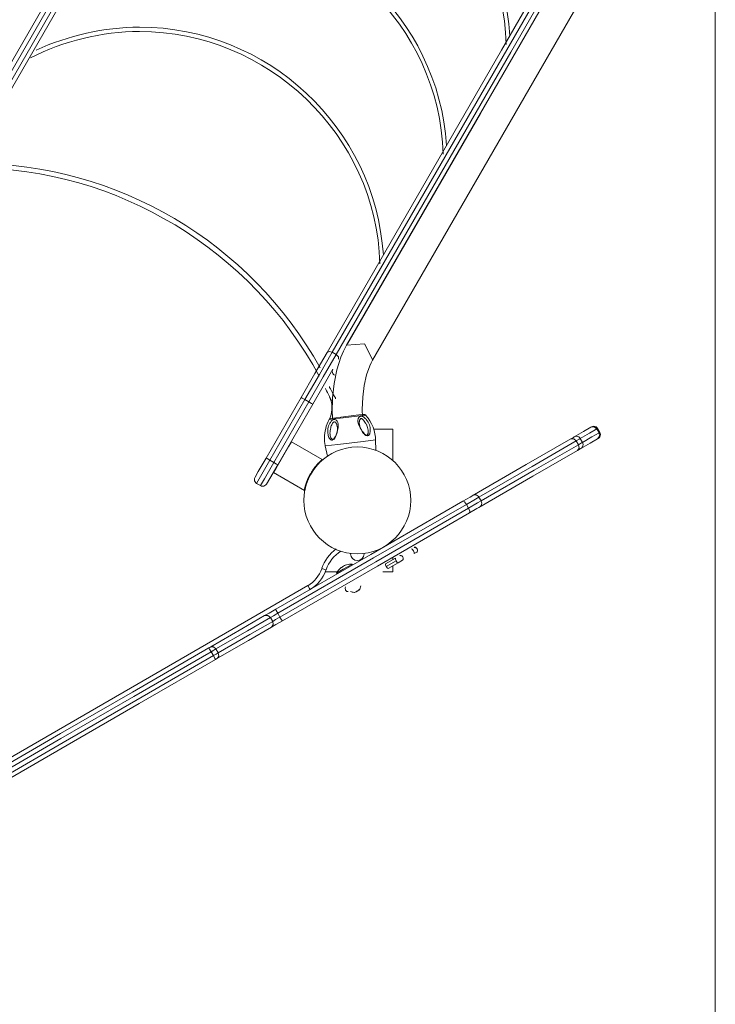
# Model space of a CAD drawing. Units: inches. Extents: x 108 to 192, y 40 to 169.
# Drawn here: x 145 to 153, y 93 to 104 of the extents above; entities that cross this region are included whole.
import ezdxf

# ---------------------------------------------------------------- set-up
doc = ezdxf.new("R2010")
doc.units = ezdxf.units.IN
doc.header["$MEASUREMENT"] = 0
doc.layers.add('Ebene 1', color=7, linetype='Continuous')

# ---------------------------------------------------------------- blocks, each defined once
blk = doc.blocks.new('block 2')
at = {"layer": 'Ebene 1', "color": 179, "lineweight": 9, "true_color": 0x1a171b}
for points in [[(144.757, 102.34), (146.716, 105.734), (148.526, 108.869)], [(144.788, 102.495), (148.451, 108.839)], [(148.57, 108.844), (146.76, 105.709), (144.8, 102.315)], [(144.828, 102.264), (146.786, 105.655), (148.595, 108.787)], [(148.768, 99.988), (150.726, 103.379), (152.535, 106.512)], [(152.597, 106.519), (150.787, 103.384), (148.827, 99.99)], [(148.87, 99.965), (150.83, 103.359), (152.64, 106.494)], [(152.651, 106.414), (148.988, 100.07)], [(149.28, 99.901), (152.943, 106.246)], [(153.128, 104.449), (153.128, 49.32)], [(149.001, 100.092), (150.491, 102.671)], [(148.988, 100.07), (148.954, 100.004), (148.924, 99.934), (148.878, 99.794), (148.847, 99.641), (148.83, 99.48), (148.827, 99.314), (148.832, 99.227)], [(149.281, 99.903), (149.19, 100.085), (148.988, 100.07)], [(148.477, 99.484), (148.631, 99.751), (148.768, 99.988)], [(148.827, 99.99), (148.682, 99.74), (148.52, 99.459)], [(148.564, 99.434), (148.726, 99.714), (148.87, 99.965)], [(148.827, 99.99), (148.792, 100), (148.768, 99.988)], [(148.827, 99.99), (148.87, 99.965)], [(148.898, 99.914), (148.896, 99.939), (148.87, 99.965)], [(148.834, 99.802), (148.724, 99.611), (148.607, 99.409)], [(149.167, 99.267), (149.164, 99.349), (149.168, 99.487), (149.184, 99.618), (149.212, 99.737), (149.249, 99.839), (149.264, 99.871), (149.28, 99.901)], [(148.084, 98.803), (148.477, 99.484)], [(148.52, 99.459), (148.49, 99.476), (148.477, 99.484)], [(148.52, 99.459), (148.127, 98.778)], [(148.17, 98.753), (148.564, 99.434)], [(148.607, 99.409), (148.214, 98.728)], [(148.52, 99.459), (148.564, 99.434)], [(148.607, 99.409), (148.594, 99.416), (148.564, 99.434)], [(149.141, 99.277), (148.917, 99.25), (148.789, 99.235)], [(148.809, 99.248), (148.923, 99.262), (149.126, 99.286)], [(149.211, 99.056), (149.206, 99.059), (149.201, 99.062), (149.196, 99.067), (149.19, 99.072), (149.183, 99.08), (149.176, 99.089), (149.17, 99.096), (149.164, 99.104), (149.159, 99.111), (149.154, 99.118), (149.144, 99.133), (149.136, 99.148), (149.129, 99.163), (149.123, 99.178), (149.118, 99.194), (149.115, 99.209), (149.115, 99.216), (149.114, 99.224), (149.115, 99.231), (149.116, 99.238), (149.117, 99.245), (149.12, 99.251), (149.123, 99.257), (149.127, 99.263), (149.132, 99.267), (149.138, 99.27), (149.145, 99.271), (149.153, 99.271), (149.161, 99.27), (149.168, 99.268), (149.176, 99.264), (149.183, 99.259), (149.19, 99.254), (149.197, 99.248), (149.203, 99.242), (149.209, 99.235), (149.22, 99.222), (149.229, 99.207), (149.237, 99.192), (149.243, 99.176), (149.248, 99.161), (149.251, 99.145), (149.252, 99.137), (149.253, 99.129), (149.253, 99.121), (149.253, 99.113), (149.253, 99.104), (149.252, 99.095), (149.25, 99.086), (149.247, 99.076), (149.244, 99.071), (149.242, 99.065), (149.238, 99.061), (149.235, 99.057), (149.229, 99.054), (149.224, 99.053), (149.217, 99.054), (149.211, 99.056)], [(149.126, 99.286), (149.166, 99.291), (149.18, 99.293)], [(149.2, 99.058), (149.205, 99.055), (149.21, 99.054), (149.215, 99.056), (149.219, 99.059), (149.222, 99.062), (149.224, 99.067), (149.228, 99.075), (149.23, 99.085), (149.231, 99.101), (149.229, 99.117), (149.227, 99.131), (149.223, 99.144), (149.218, 99.157), (149.213, 99.171), (149.21, 99.177), (149.207, 99.183), (149.204, 99.189), (149.201, 99.195), (149.194, 99.207), (149.186, 99.218), (149.179, 99.228), (149.17, 99.236), (149.166, 99.24), (149.162, 99.243), (149.157, 99.244), (149.153, 99.245), (149.149, 99.245), (149.145, 99.243), (149.141, 99.24), (149.139, 99.237), (149.136, 99.233), (149.134, 99.228), (149.133, 99.223), (149.131, 99.217), (149.13, 99.206), (149.13, 99.194), (149.13, 99.188), (149.131, 99.182), (149.132, 99.175), (149.133, 99.169), (149.135, 99.163), (149.137, 99.156), (149.139, 99.15), (149.141, 99.143), (149.147, 99.13), (149.153, 99.116), (149.162, 99.102), (149.171, 99.089), (149.177, 99.08), (149.183, 99.073), (149.187, 99.069), (149.19, 99.065), (149.195, 99.061), (149.2, 99.058)], [(149.202, 99.285), (149.186, 99.282), (149.141, 99.277)], [(148.819, 99.005), (148.811, 99.008), (148.803, 99.013), (148.795, 99.023), (148.789, 99.035), (148.785, 99.044), (148.782, 99.054), (148.78, 99.061), (148.779, 99.068), (148.776, 99.083), (148.775, 99.099), (148.776, 99.115), (148.778, 99.131), (148.781, 99.148), (148.786, 99.164), (148.792, 99.18), (148.8, 99.196), (148.805, 99.203), (148.81, 99.21), (148.816, 99.217), (148.822, 99.223), (148.829, 99.228), (148.836, 99.232), (148.843, 99.235), (148.85, 99.236), (148.857, 99.235), (148.864, 99.233), (148.869, 99.23), (148.875, 99.226), (148.879, 99.22), (148.883, 99.215), (148.886, 99.208), (148.888, 99.202), (148.892, 99.187), (148.893, 99.172), (148.893, 99.156), (148.891, 99.14), (148.889, 99.128), (148.887, 99.117), (148.886, 99.112), (148.884, 99.106), (148.879, 99.09), (148.873, 99.073), (148.869, 99.064), (148.865, 99.055), (148.861, 99.046), (148.856, 99.037), (148.852, 99.031), (148.848, 99.025), (148.845, 99.02), (148.841, 99.016), (148.836, 99.011), (148.83, 99.007), (148.824, 99.005), (148.819, 99.005)], [(148.833, 99.01), (148.834, 99.01), (148.836, 99.01), (148.841, 99.011), (148.846, 99.014), (148.85, 99.018), (148.853, 99.023), (148.859, 99.032), (148.864, 99.042), (148.87, 99.058), (148.876, 99.075), (148.88, 99.09), (148.882, 99.105), (148.884, 99.118), (148.884, 99.132), (148.884, 99.139), (148.884, 99.146), (148.883, 99.152), (148.882, 99.158), (148.879, 99.171), (148.876, 99.182), (148.871, 99.192), (148.865, 99.2), (148.861, 99.204), (148.858, 99.207), (148.853, 99.208), (148.849, 99.208), (148.845, 99.207), (148.841, 99.206), (148.837, 99.203), (148.833, 99.198), (148.83, 99.193), (148.826, 99.187), (148.824, 99.183), (148.821, 99.177), (148.816, 99.165), (148.812, 99.153), (148.81, 99.146), (148.809, 99.139), (148.807, 99.132), (148.806, 99.125), (148.803, 99.112), (148.802, 99.098), (148.801, 99.083), (148.802, 99.069), (148.804, 99.053), (148.808, 99.039), (148.812, 99.03), (148.817, 99.022), (148.82, 99.018), (148.824, 99.014), (148.828, 99.011), (148.833, 99.01)], [(149.13, 99.208), (149.131, 99.213)], [(151.544, 99.04), (151.649, 99.101), (151.732, 99.149)], [(151.798, 99.13), (151.716, 99.082), (151.612, 99.022)], [(151.798, 99.13), (151.769, 99.153), (151.732, 99.149)], [(151.732, 99.149), (151.736, 99.152), (151.738, 99.153)], [(151.807, 99.134), (151.805, 99.133), (151.798, 99.13)], [(151.798, 99.13), (151.823, 99.086)], [(151.832, 99.091), (151.807, 99.134)], [(149.207, 99.059), (149.205, 99.06), (149.202, 99.061), (149.198, 99.064), (149.19, 99.072), (149.182, 99.083), (149.179, 99.086)], [(149.227, 99.077), (149.227, 99.073), (149.226, 99.071)], [(149.228, 99.081), (149.227, 99.079), (149.227, 99.077)], [(149.231, 99.092), (149.229, 99.087), (149.228, 99.081)], [(149.508, 99.127), (149.292, 99.127)], [(149.508, 98.774), (149.508, 99.127)], [(150.396, 98.378), (151.004, 98.729), (151.506, 99.019)], [(151.506, 99.019), (151.534, 99.035), (151.544, 99.04)], [(151.565, 98.995), (151.538, 99.02), (151.506, 99.019)], [(151.612, 99.022), (151.6, 99.015), (151.565, 98.995)], [(151.637, 98.979), (151.612, 99.022)], [(151.807, 99.019), (151.724, 98.971), (151.618, 98.91)], [(151.637, 98.979), (151.741, 99.039), (151.823, 99.086)], [(151.807, 99.019), (151.829, 99.049), (151.823, 99.086)], [(151.813, 99.023), (151.812, 99.022), (151.807, 99.019)], [(151.823, 99.086), (151.829, 99.09), (151.832, 99.091)], [(148.368, 98.985), (148.339, 98.935), (148.268, 98.812)], [(148.368, 98.985), (148.361, 98.983)], [(148.713, 98.786), (148.368, 98.985)], [(148.748, 98.938), (148.889, 98.955), (149.172, 98.989), (149.313, 99.007)], [(148.748, 98.938), (148.772, 98.824)], [(149.316, 98.89), (149.313, 99.007)], [(151.565, 98.995), (151.07, 98.709), (150.473, 98.364)], [(150.498, 98.321), (151.095, 98.666), (151.59, 98.952)], [(151.565, 98.995), (151.59, 98.952)], [(151.581, 98.889), (151.598, 98.915), (151.59, 98.952)], [(151.618, 98.91), (151.609, 98.905), (151.581, 98.889)], [(151.59, 98.952), (151.625, 98.972), (151.637, 98.979)], [(147.959, 98.587), (147.996, 98.65), (148.084, 98.803)], [(148.127, 98.778), (148.097, 98.796), (148.084, 98.803)], [(148.268, 98.812), (148.198, 98.69), (148.168, 98.639)], [(151.581, 98.889), (151.079, 98.599), (150.471, 98.248)], [(148.127, 98.778), (148.021, 98.594), (147.977, 98.518)], [(148.021, 98.493), (148.065, 98.569), (148.17, 98.753)], [(148.214, 98.728), (148.125, 98.575), (148.089, 98.511)], [(148.127, 98.778), (148.17, 98.753)], [(148.214, 98.728), (148.201, 98.735), (148.17, 98.753)], [(148.512, 98.44), (148.512, 98.441), (148.513, 98.442), (148.513, 98.443), (148.513, 98.444), (148.513, 98.446), (148.514, 98.448), (148.514, 98.45), (148.515, 98.453), (148.516, 98.456), (148.516, 98.457), (148.516, 98.458), (148.517, 98.46), (148.517, 98.461), (148.517, 98.463), (148.518, 98.465), (148.518, 98.467), (148.519, 98.469), (148.519, 98.471), (148.52, 98.473), (148.521, 98.476), (148.521, 98.479), (148.522, 98.481), (148.523, 98.485), (148.524, 98.488), (148.525, 98.491), (148.526, 98.495), (148.527, 98.499), (148.528, 98.501), (148.529, 98.504), (148.53, 98.506), (148.53, 98.508), (148.531, 98.511), (148.532, 98.513), (148.533, 98.515), (148.533, 98.518), (148.534, 98.52), (148.535, 98.522), (148.536, 98.524), (148.536, 98.526), (148.537, 98.529), (148.538, 98.531), (148.539, 98.533), (148.54, 98.535), (148.54, 98.537), (148.541, 98.539), (148.542, 98.541), (148.543, 98.543), (148.544, 98.545), (148.544, 98.547), (148.545, 98.549), (148.546, 98.55), (148.546, 98.552), (148.547, 98.554), (148.548, 98.556), (148.549, 98.558), (148.549, 98.559), (148.55, 98.561), (148.552, 98.565), (148.553, 98.569), (148.555, 98.572), (148.557, 98.577), (148.559, 98.58), (148.56, 98.585), (148.563, 98.588), (148.564, 98.592), (148.566, 98.596), (148.568, 98.6), (148.57, 98.604), (148.572, 98.608), (148.574, 98.611), (148.576, 98.615), (148.578, 98.619), (148.58, 98.622), (148.582, 98.626), (148.584, 98.63), (148.589, 98.638), (148.594, 98.646), (148.599, 98.654), (148.604, 98.662), (148.61, 98.67), (148.615, 98.678), (148.621, 98.686), (148.627, 98.694), (148.628, 98.696), (148.63, 98.699), (148.632, 98.701), (148.634, 98.704), (148.636, 98.706), (148.638, 98.709), (148.641, 98.712), (148.643, 98.714), (148.645, 98.717), (148.648, 98.72), (148.65, 98.723), (148.653, 98.726), (148.655, 98.729), (148.658, 98.732), (148.661, 98.735), (148.663, 98.738), (148.666, 98.741), (148.669, 98.744), (148.671, 98.746), (148.672, 98.748), (148.674, 98.749), (148.675, 98.751), (148.677, 98.753), (148.678, 98.754), (148.68, 98.755), (148.681, 98.757), (148.682, 98.758), (148.684, 98.76), (148.685, 98.761), (148.686, 98.762), (148.687, 98.763), (148.688, 98.764), (148.689, 98.765), (148.69, 98.766), (148.691, 98.767), (148.692, 98.768), (148.693, 98.769), (148.694, 98.77), (148.695, 98.77), (148.695, 98.771), (148.696, 98.772), (148.697, 98.773), (148.698, 98.773), (148.698, 98.774), (148.699, 98.774), (148.699, 98.775), (148.7, 98.775), (148.7, 98.776), (148.702, 98.777), (148.703, 98.778), (148.704, 98.779), (148.705, 98.78), (148.706, 98.781), (148.707, 98.782), (148.707, 98.782), (148.708, 98.783), (148.709, 98.784), (148.709, 98.784), (148.71, 98.785), (148.71, 98.785), (148.711, 98.785), (148.711, 98.786), (148.712, 98.786), (148.712, 98.786), (148.712, 98.787)], [(148.71, 98.776), (148.712, 98.778), (148.713, 98.778), (148.712, 98.778), (148.711, 98.777), (148.71, 98.776), (148.709, 98.775), (148.707, 98.773), (148.704, 98.771), (148.701, 98.768), (148.699, 98.765), (148.695, 98.762), (148.692, 98.759), (148.688, 98.755), (148.684, 98.752), (148.68, 98.747), (148.675, 98.743), (148.671, 98.738), (148.666, 98.732), (148.661, 98.727), (148.656, 98.721), (148.651, 98.715), (148.646, 98.709), (148.64, 98.703), (148.635, 98.696), (148.63, 98.689), (148.624, 98.682), (148.619, 98.674), (148.614, 98.667), (148.609, 98.659), (148.604, 98.651), (148.598, 98.643), (148.594, 98.635), (148.589, 98.627), (148.584, 98.619), (148.579, 98.61), (148.575, 98.602), (148.571, 98.594), (148.567, 98.585), (148.563, 98.577), (148.559, 98.569), (148.555, 98.56), (148.552, 98.552), (148.549, 98.544), (148.546, 98.537), (148.543, 98.529), (148.541, 98.522), (148.538, 98.515), (148.536, 98.508), (148.534, 98.501), (148.532, 98.494), (148.53, 98.488), (148.529, 98.483), (148.527, 98.477), (148.526, 98.472), (148.525, 98.467), (148.524, 98.463), (148.523, 98.459), (148.522, 98.456), (148.522, 98.453), (148.521, 98.451), (148.521, 98.449), (148.52, 98.447), (148.52, 98.446), (148.52, 98.445), (148.52, 98.444), (148.52, 98.444), (148.52, 98.445), (148.52, 98.447)], [(148.166, 98.646), (148.168, 98.639)], [(148.168, 98.639), (148.513, 98.44)], [(147.977, 98.518), (148.021, 98.493)], [(150.293, 98.318), (150.374, 98.365), (150.405, 98.383)], [(150.473, 98.364), (150.435, 98.342), (150.333, 98.283)], [(150.498, 98.321), (150.473, 98.364)], [(148.194, 97.107), (149.259, 97.721), (150.293, 98.318)], [(150.333, 98.283), (149.289, 97.681), (148.214, 97.06)], [(150.333, 98.283), (150.311, 98.312), (150.293, 98.318)], [(150.333, 98.283), (150.358, 98.24)], [(150.358, 98.24), (150.459, 98.299), (150.498, 98.321)], [(150.48, 98.253), (150.449, 98.235), (150.367, 98.188)], [(148.239, 97.017), (149.314, 97.638), (150.358, 98.24)], [(150.367, 98.188), (149.334, 97.591), (148.269, 96.977)], [(150.367, 98.188), (150.371, 98.207), (150.358, 98.24)], [(149.508, 97.865), (149.508, 97.88)], [(149.508, 97.663), (149.508, 97.692)], [(149.618, 97.693), (149.613, 97.7), (149.606, 97.706), (149.601, 97.708), (149.595, 97.709), (149.59, 97.709), (149.585, 97.707)], [(149.737, 97.762), (149.725, 97.779), (149.718, 97.784)], [(149.738, 97.76), (149.737, 97.762)], [(149.748, 97.732), (149.747, 97.741), (149.738, 97.76)], [(149.778, 97.786), (149.773, 97.793), (149.766, 97.799), (149.761, 97.801), (149.756, 97.802), (149.751, 97.802), (149.745, 97.8)], [(149.778, 97.786), (149.762, 97.8), (149.745, 97.8)], [(149.775, 97.748), (149.767, 97.743), (149.748, 97.732)], [(149.775, 97.748), (149.784, 97.763), (149.779, 97.784)], [(149.775, 97.748), (149.779, 97.751), (149.782, 97.756), (149.784, 97.761), (149.784, 97.767), (149.783, 97.775), (149.78, 97.784)], [(149.779, 97.784), (149.778, 97.786)], [(148.874, 97.511), (148.95, 97.554), (149.045, 97.609)], [(148.947, 97.585), (148.941, 97.582), (148.936, 97.579)], [(148.941, 97.581), (148.953, 97.589), (148.965, 97.595)], [(148.966, 97.596), (148.962, 97.594), (148.958, 97.592)], [(148.965, 97.595), (148.967, 97.597), (148.97, 97.598)], [(149.045, 97.609), (149.047, 97.611), (149.048, 97.611)], [(149.053, 97.602), (149.048, 97.611)], [(149.426, 97.616), (149.424, 97.605), (149.432, 97.586)], [(149.426, 97.616), (149.537, 97.68)], [(149.543, 97.65), (149.432, 97.586)], [(149.433, 97.584), (149.432, 97.586)], [(149.433, 97.584), (149.545, 97.648)], [(149.433, 97.584), (149.446, 97.568), (149.456, 97.564)], [(149.567, 97.628), (149.456, 97.564)], [(149.508, 97.527), (149.508, 97.594)], [(149.537, 97.68), (149.536, 97.669), (149.543, 97.65)], [(149.545, 97.648), (149.543, 97.65)], [(149.545, 97.648), (149.557, 97.632), (149.567, 97.628)], [(149.615, 97.655), (149.567, 97.628)], [(149.615, 97.655), (149.619, 97.659), (149.622, 97.663), (149.624, 97.668), (149.624, 97.674), (149.623, 97.684), (149.619, 97.691)], [(148.709, 97.562), (148.742, 97.551), (148.756, 97.547)], [(148.884, 97.527), (148.749, 97.527)], [(148.874, 97.511), (148.879, 97.502)], [(148.923, 97.571), (148.932, 97.576), (148.941, 97.581)], [(148.928, 97.574), (148.925, 97.573), (148.923, 97.571)], [(149.508, 97.527), (149.393, 97.527)], [(144.326, 94.931), (148.552, 97.371)], [(148.552, 97.371), (148.57, 97.34), (148.577, 97.327)], [(148.976, 97.356), (148.97, 97.342), (148.975, 97.322)], [(148.976, 97.32), (148.975, 97.322)], [(148.976, 97.32), (148.991, 97.305), (149.006, 97.304)], [(149.104, 97.309), (149.094, 97.302), (149.083, 97.297)], [(149.083, 97.297), (149.085, 97.296), (149.085, 97.298)], [(149.096, 97.303), (149.101, 97.306), (149.106, 97.31)], [(149.126, 97.322), (149.115, 97.314), (149.104, 97.309)], [(149.117, 97.315), (149.122, 97.318), (149.127, 97.322)], [(149.128, 97.322), (149.128, 97.322), (149.126, 97.322)], [(147.464, 96.685), (147.812, 96.886), (148.067, 97.034)], [(148.067, 97.034), (148.118, 97.062), (148.194, 97.107)], [(148.133, 97.014), (148.103, 97.037), (148.067, 97.034)], [(148.214, 97.06), (148.165, 97.032), (148.133, 97.014)], [(148.214, 97.06), (148.198, 97.092), (148.194, 97.107)], [(148.214, 97.06), (148.239, 97.017)], [(148.133, 97.014), (147.874, 96.864), (147.52, 96.66)], [(147.545, 96.616), (147.899, 96.821), (148.158, 96.97)], [(148.133, 97.014), (148.158, 96.97)], [(148.269, 96.977), (148.193, 96.933), (148.143, 96.903)], [(148.143, 96.903), (148.164, 96.933), (148.158, 96.97)], [(148.158, 96.97), (148.19, 96.989), (148.239, 97.017)], [(148.269, 96.977), (148.258, 96.987), (148.239, 97.017)], [(148.143, 96.903), (147.887, 96.756), (147.539, 96.555)], [(147.466, 96.628), (146.597, 96.126), (145.779, 95.654), (145.068, 95.244)], [(145.072, 95.304), (145.775, 95.71), (146.582, 96.176), (147.44, 96.671)], [(147.44, 96.671), (147.453, 96.678), (147.464, 96.685)], [(147.466, 96.628), (147.448, 96.659), (147.44, 96.671)], [(147.52, 96.66), (147.493, 96.685), (147.464, 96.685)], [(147.52, 96.66), (147.496, 96.645), (147.466, 96.628)], [(147.466, 96.628), (147.491, 96.585)], [(147.491, 96.585), (147.521, 96.602), (147.545, 96.616)], [(147.52, 96.66), (147.545, 96.616)], [(147.539, 96.555), (147.554, 96.58), (147.545, 96.616)], [(145.093, 95.2), (145.804, 95.611), (146.622, 96.083), (147.491, 96.585)], [(147.515, 96.541), (146.657, 96.046), (145.85, 95.58), (145.147, 95.174)], [(147.515, 96.541), (147.508, 96.554), (147.491, 96.585)], [(147.539, 96.555), (147.528, 96.548), (147.515, 96.541)]]:
    blk.add_lwpolyline(points, dxfattribs=at)
for points, knots in [([(150.821, 103.542), (150.724, 104.971), (149.521, 106.099), (148.082, 106.099), (147.684, 106.099), (147.276, 106.002), (146.921, 105.841)], [0, 0, 0, 0, 1, 1, 1, 2, 2, 2, 2]), ([(150.781, 103.444), (150.739, 104.889), (149.526, 106.049), (148.082, 106.049), (147.66, 106.049), (147.227, 105.943), (146.858, 105.754)], [0, 0, 0, 0, 1, 1, 1, 2, 2, 2, 2]), ([(150.072, 102.214), (150.029, 103.659), (148.817, 104.819), (147.372, 104.819), (146.95, 104.819), (146.517, 104.714), (146.148, 104.524)], [0, 0, 0, 0, 1, 1, 1, 2, 2, 2, 2]), ([(150.111, 102.312), (150.014, 103.741), (148.811, 104.869), (147.372, 104.869), (146.974, 104.869), (146.566, 104.772), (146.212, 104.611)], [0, 0, 0, 0, 1, 1, 1, 2, 2, 2, 2]), ([(149.362, 100.984), (149.319, 102.429), (148.107, 103.59), (146.662, 103.59), (146.24, 103.59), (145.807, 103.484), (145.438, 103.294)], [0, 0, 0, 0, 1, 1, 1, 2, 2, 2, 2]), ([(149.362, 100.984), (149.319, 102.429), (148.107, 103.59), (146.662, 103.59), (146.24, 103.59), (145.807, 103.484), (145.438, 103.294)], [0, 0, 0, 0, 1, 1, 1, 2, 2, 2, 2]), ([(149.401, 101.083), (149.304, 102.512), (148.101, 103.639), (146.662, 103.639), (146.264, 103.639), (145.856, 103.543), (145.502, 103.382)], [0, 0, 0, 0, 1, 1, 1, 2, 2, 2, 2]), ([(149.401, 101.083), (149.304, 102.512), (148.101, 103.639), (146.662, 103.639), (146.264, 103.639), (145.856, 103.543), (145.502, 103.382)], [0, 0, 0, 0, 1, 1, 1, 2, 2, 2, 2]), ([(148.69, 99.814), (147.908, 101.222), (146.413, 102.109), (144.797, 102.109), (144.779, 102.109), (144.744, 102.109), (144.727, 102.109)], [0, 0, 0, 0, 1, 1, 1, 2, 2, 2, 2]), ([(148.681, 99.721), (147.924, 101.131), (146.412, 102.059), (144.797, 102.059), (144.779, 102.059), (144.745, 102.059), (144.728, 102.059)], [0, 0, 0, 0, 1, 1, 1, 2, 2, 2, 2]), ([(148.834, 99.802), (148.83, 99.794), (148.827, 99.785), (148.827, 99.777), (148.827, 99.759), (148.837, 99.742), (148.852, 99.733)], [0, 0, 0, 0, 1, 1, 1, 2, 2, 2, 2]), ([(148.805, 99.265), (148.816, 99.297), (148.823, 99.335), (148.823, 99.369), (148.823, 99.41), (148.814, 99.454), (148.797, 99.49)], [0, 0, 0, 0, 1, 1, 1, 2, 2, 2, 2]), ([(149.202, 99.284), (149.197, 99.29), (149.19, 99.293), (149.183, 99.293), (149.182, 99.293), (149.181, 99.293), (149.181, 99.293)], [0, 0, 0, 0, 1, 1, 1, 2, 2, 2, 2]), ([(148.79, 99.236), (148.758, 99.174), (148.739, 99.1), (148.739, 99.029), (148.739, 99.002), (148.742, 98.971), (148.747, 98.945)], [0, 0, 0, 0, 1, 1, 1, 2, 2, 2, 2]), ([(151.807, 99.134), (151.798, 99.15), (151.782, 99.159), (151.763, 99.159), (151.755, 99.159), (151.746, 99.157), (151.739, 99.153)], [0, 0, 0, 0, 1, 1, 1, 2, 2, 2, 2]), ([(151.612, 99.021), (151.603, 99.037), (151.587, 99.047), (151.568, 99.047), (151.56, 99.047), (151.551, 99.045), (151.544, 99.041)], [0, 0, 0, 0, 1, 1, 1, 2, 2, 2, 2]), ([(151.813, 99.022), (151.828, 99.031), (151.838, 99.048), (151.838, 99.066), (151.838, 99.075), (151.836, 99.083), (151.832, 99.091)], [0, 0, 0, 0, 1, 1, 1, 2, 2, 2, 2]), ([(149.108, 98.927), (149.439, 98.927), (149.708, 98.658), (149.708, 98.327), (149.708, 97.997), (149.439, 97.727), (149.108, 97.727), (148.778, 97.727), (148.508, 97.997), (148.508, 98.327), (148.508, 98.658), (148.778, 98.927), (149.108, 98.927), (149.108, 98.927), (149.108, 98.927), (149.108, 98.927)], [0, 0, 0, 0, 1, 1, 1, 2, 2, 2, 3, 3, 3, 4, 4, 4, 5, 5, 5, 5]), ([(151.618, 98.91), (151.633, 98.919), (151.643, 98.936), (151.643, 98.954), (151.643, 98.962), (151.641, 98.971), (151.637, 98.978)], [0, 0, 0, 0, 1, 1, 1, 2, 2, 2, 2]), ([(147.959, 98.587), (147.954, 98.579), (147.952, 98.57), (147.952, 98.561), (147.952, 98.544), (147.962, 98.527), (147.977, 98.518)], [0, 0, 0, 0, 1, 1, 1, 2, 2, 2, 2]), ([(148.021, 98.493), (148.028, 98.489), (148.037, 98.487), (148.046, 98.487), (148.063, 98.487), (148.08, 98.496), (148.089, 98.511)], [0, 0, 0, 0, 1, 1, 1, 2, 2, 2, 2]), ([(150.474, 98.364), (150.465, 98.38), (150.448, 98.39), (150.43, 98.39), (150.421, 98.39), (150.413, 98.387), (150.405, 98.383)], [0, 0, 0, 0, 1, 1, 1, 2, 2, 2, 2]), ([(150.479, 98.252), (150.495, 98.261), (150.505, 98.278), (150.505, 98.296), (150.505, 98.305), (150.502, 98.313), (150.498, 98.321)], [0, 0, 0, 0, 1, 1, 1, 2, 2, 2, 2]), ([(149.033, 97.733), (149.033, 97.731), (149.033, 97.729), (149.033, 97.727), (149.033, 97.686), (149.067, 97.652), (149.108, 97.652), (149.15, 97.652), (149.183, 97.686), (149.183, 97.727)], [0, 0, 0, 0, 1, 1, 1, 2, 2, 2, 3, 3, 3, 3]), ([(149.05, 97.611), (149.047, 97.611), (149.04, 97.611), (149.037, 97.611), (149.015, 97.611), (148.992, 97.607), (148.972, 97.599)], [0, 0, 0, 0, 1, 1, 1, 2, 2, 2, 2]), ([(149.033, 97.305), (149.044, 97.299), (149.058, 97.295), (149.071, 97.295), (149.075, 97.295), (149.08, 97.296), (149.084, 97.296)], [0, 0, 0, 0, 1, 1, 1, 2, 2, 2, 2])]:
    blk.add_open_spline(points, degree=3, knots=knots, dxfattribs=at)
for points in [[(148.818, 99.446), (148.818, 99.464), (148.75, 99.567), (148.75, 99.584)], [(148.864, 99.467), (148.864, 99.484), (148.794, 99.588), (148.794, 99.606)], [(148.809, 99.248), (148.801, 99.247), (148.793, 99.242), (148.79, 99.235)], [(148.805, 99.268), (148.803, 99.263), (148.8, 99.252), (148.798, 99.247)], [(149.313, 98.999), (149.313, 99.102), (149.272, 99.204), (149.205, 99.281)], [(148.871, 97.783), (148.797, 97.73), (148.738, 97.651), (148.71, 97.565)], [(148.923, 97.758), (148.846, 97.711), (148.785, 97.633), (148.757, 97.549)], [(149.183, 97.727), (149.183, 97.728), (149.183, 97.73), (149.183, 97.731)], [(148.552, 97.37), (148.623, 97.411), (148.682, 97.482), (148.708, 97.561)], [(148.571, 97.324), (148.657, 97.371), (148.724, 97.452), (148.755, 97.544)], [(148.925, 97.573), (148.904, 97.558), (148.886, 97.535), (148.875, 97.512)], [(149.128, 97.321), (149.139, 97.335), (149.146, 97.352), (149.146, 97.37)]]:
    blk.add_open_spline(points, degree=3, dxfattribs=at)

msp = doc.modelspace()

# ---------------------------------------------------------------- block references
at = {"layer": 'Ebene 1'}
msp.add_blockref('block 2', (0, 0), dxfattribs=at)

doc.saveas('drawing.dxf')
